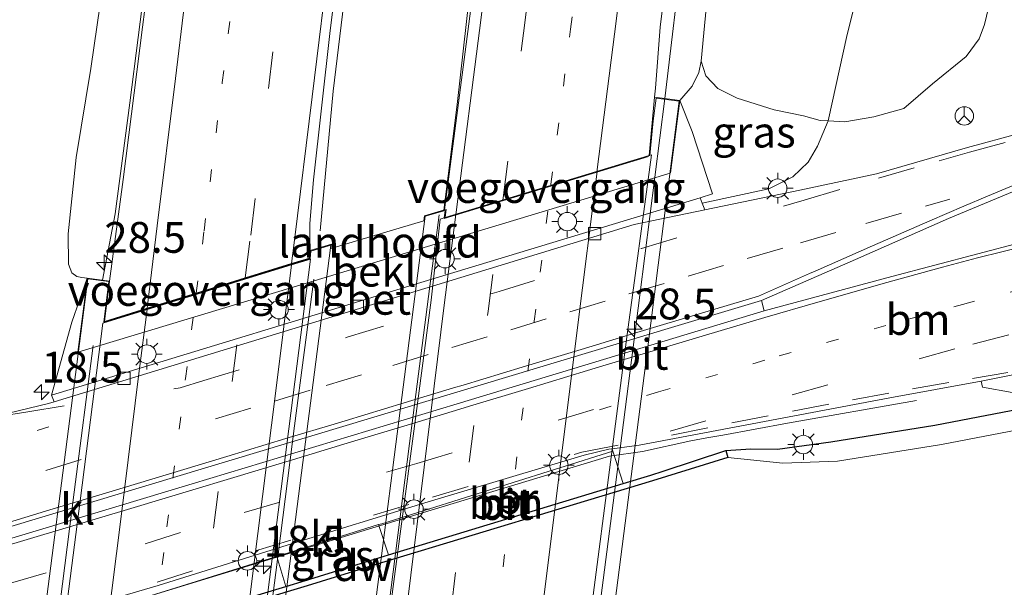
# Model space of a CAD drawing. Units: metres. Extents: x 128163 to 130010, y 512499 to 516989.
# Drawn here: x 129159 to 129239, y 515712 to 515758 of the extents above; entities that cross this region are included whole.
import ezdxf
from ezdxf.enums import TextEntityAlignment as Align

# ---------------------------------------------------------------- set-up
doc = ezdxf.new("R2010")
doc.units = ezdxf.units.M
doc.linetypes.add('VW-1-3_STREEP', pattern=[4, 1, -3])
doc.linetypes.add('VW-3-9_STREEP', pattern=[12, 3, -9])
doc.layers.get('0').update_dxf_attribs({"lineweight": 25})
for name, color, linetype, lineweight in [('B-ME-AM-KILOMETR-S-B1', 7, 'Continuous', 18), ('B-ME-AM-KILOMETR-S-B2', 7, 'Continuous', 18), ('B-ME-BV-GELEIDECONSTRUCTIE-GELEIDERAIL-L-B1', 213, 'BV-GELEIDERAIL', 18), ('B-ME-BV-GELEIDECONSTRUCTIE-GELEIDERAIL-L-B2', 213, 'BV-GELEIDERAIL', 18), ('B-ME-GC-DAMWAND-GV-B6', 10, 'Continuous', 25), ('B-ME-GR-BOOM-GV-B6', 93, 'Continuous', 18), ('B-ME-GW-INSTEEKWATERGANG-L-B1', 10, 'Continuous', 25), ('B-ME-GW-KRUINLIJN-L-B1', 93, 'Continuous', 18), ('B-ME-GW-TEENLIJN-L-B1', 93, 'Continuous', 18), ('B-ME-IE-GRASLAND-GV-B6', 93, 'Continuous', 18), ('B-ME-IE-MEUBILAIR_WEGMEUBILAIR-LICHTMAST-S-B1', 8, 'Continuous', 18), ('B-ME-IE-MEUBILAIR_WEGMEUBILAIR-LICHTMAST-S-B2', 8, 'Continuous', 18), ('B-ME-KW-BRUG-GV-B7', 173, 'Continuous', 18), ('B-ME-KW-LANDHOOFD-GV-B6', 173, 'Continuous', 18), ('B-ME-KW-VOEGOVERGANG-L-B2', 8, 'Continuous', 18), ('B-ME-OB-BEKLEDING-GV-B6', 253, 'Continuous', 18), ('B-ME-OG-WATER-GV-B6', 153, 'Continuous', 18), ('B-ME-VH-VERH_SOORT-BETON-OVERIG-GV-B6', 8, 'IE-TERREINAFSCHEIDING-NATUURLIJK-HOUTWAL', 18), ('B-ME-VH-VERH_SOORT-BITUMEN-GV-B6', 8, 'IE-TERREINAFSCHEIDING-NATUURLIJK-HOUTWAL', 18), ('B-ME-VH-VERH_SOORT-BITUMEN-GV-B7', 8, 'IE-TERREINAFSCHEIDING-NATUURLIJK-HOUTWAL', 18), ('B-ME-VH-VERH_SOORT-GV-B6', 8, 'Continuous', 18), ('B-ME-VH-VERH_SOORT-KLINKERS-GV-B6', 8, 'IE-TERREINAFSCHEIDING-NATUURLIJK-HOUTWAL', 18), ('B-ME-VV-KOLK-S-B1', 8, 'Continuous', 18), ('B-ME-VW-MARKERING-13STREEP-045-L-B1', 255, 'VW-1-3_STREEP', 18), ('B-ME-VW-MARKERING-13STREEP-045-L-B2', 255, 'VW-1-3_STREEP', 18), ('B-ME-VW-MARKERING-39STREEP-015-L-B1', 255, 'VW-3-9_STREEP', 18), ('B-ME-VW-MARKERING-39STREEP-015-L-B2', 255, 'VW-3-9_STREEP', 18), ('B-ME-VW-MARKERING-STREEP-015-L-B1', 7, 'Continuous', 18), ('B-ME-VW-MARKERING-STREEP-015-L-B2', 7, 'Continuous', 18), ('B-ME-VW-MEUBILAIR_WEGMEUBILAIR-RONA-S-B1', 8, 'Continuous', 18)]:
    doc.layers.add(name, color=color, linetype=linetype, lineweight=lineweight)
doc.styles.add('NLCS-ISO', font='NLCS-ISO.TTF')
doc.linetypes.add('BV-GELEIDERAIL', pattern='A,10,-3,[108,NLCS.SHX,S=1,R=0,X=0,Y=0],-3', length=16)
doc.linetypes.add('IE-TERREINAFSCHEIDING-NATUURLIJK-HOUTWAL', pattern='A,7,-1.5,[67,NLCS.SHX,S=0.75,R=45,X=0,Y=0],-1.5,7,-1.5,[70,NLCS.SHX,S=0.75,R=0,X=0,Y=0],-1.5', length=20)

# ---------------------------------------------------------------- blocks, each defined once
blk = doc.blocks.new('wegwijzer')
for q in [(-0.53, -0.53), (0, 0.75), (0.53, -0.53)]:
    blk.add_line((0, 0), q)
blk.add_circle((0, 0), 0.75)
blk = doc.blocks.new('hecto')
for p, q in [((0, 0.625), (-0.625, 0)), ((0, -0.625), (0, 0.625)), ((-0.625, 0), (0.625, 0)), ((0.625, 0), (0, -0.625))]:
    blk.add_line(p, q)
blk = doc.blocks.new('kolk')
blk.add_lwpolyline([(-0.5, -0.5), (0.5, -0.5), (0.5, 0.5), (-0.5, 0.5)], close=True)
blk = doc.blocks.new('lantaarnpaal')
for p, q in [((-0.884, 0.884), (-0.53, 0.53)), ((0, 0.75), (0, 1.25)), ((0.53, 0.53), (0.884, 0.884)), ((-0.75, 0), (-1.25, 0)), ((0.75, 0), (1.25, 0)), ((-0.53, -0.53), (-0.884, -0.884)), ((0, -0.75), (0, -1.25)), ((0.53, -0.53), (0.884, -0.884))]:
    blk.add_line(p, q)
blk.add_circle((0, 0), 0.75)

msp = doc.modelspace()

# ---------------------------------------------------------------- linework, layer by layer
at = {"layer": 'B-ME-BV-GELEIDECONSTRUCTIE-GELEIDERAIL-L-B1'}
for points in [[(129193.507, 515742.183, 4.549), (129194.581, 515750.745, 4.545), (129196.544, 515768.337, 4.536), (129198.696, 515785.251, 4.49), (129201.522, 515807.967, 4.447), (129203.782, 515826.482, 4.418), (129206.55, 515848.973, 4.291), (129209.013, 515868.767, 4.16), (129211.538, 515888.603, 4.045), (129214.02, 515908.506, 3.914), (129216.848, 515931.094, 3.745), (129219.63, 515952.682, 3.681), (129222.147, 515972.564, 3.613), (129225.188, 515994.998, 3.546), (129227.027, 516007.456, 3.512)], [(129211.4124, 515751.2252, 4.042), (129211.9009, 515755.3169, 4.1012), (129212.4213, 515759.6761, 4.1642), (129212.51, 515760.419, 4.175), (129214.156, 515773.602, 4.159), (129216.723, 515793.507, 4.076), (129218.874, 515810.729, 4.029), (129220.964, 515826.623, 3.996), (129223.055, 515843.863, 3.975), (129225.376, 515862.359, 3.896), (129226.0089, 515867.3773, 3.874), (129226.7983, 515873.6367, 3.847), (129227.3153, 515877.7355, 3.829), (129227.715, 515880.905, 3.815), (129229.202, 515892.8, 3.761), (129230.497, 515903.412, 3.697), (129231.313, 515911.373, 3.67), (129233.101, 515931.302, 3.62), (129234.65, 515949.966, 3.538), (129236.172, 515968.522, 3.508), (129237.325, 515981.805, 3.417), (129238.025, 515991.125, 3.38), (129238.332, 515995.092, 3.356)], [(129183.474, 515740.508, 4.462), (129184.519, 515751.83, 4.549), (129187.678, 515777.942, 4.54), (129189.811, 515795.325, 4.524), (129192.355, 515816.314, 4.485), (129194.968, 515837.293, 4.456), (129198.069, 515861.889, 4.329), (129200.703, 515882.781, 4.248), (129203.26, 515902.818, 4.147), (129205.843, 515923.76, 4.041), (129208.616, 515946.178, 3.914), (129212.216, 515973.974, 3.732), (129214.811, 515993.821, 3.58)], [(129165.836, 515736.504, 4.153), (129166.848, 515741.883, 4.219), (129168.051, 515750.886, 4.168), (129169.395, 515761.5, 4.155)], [(129054.9617, 515675.1188, -1.6389), (129063.871, 515677.598, -0.964), (129081.801, 515682.7, -0.926), (129093.344, 515686.126, -0.948), (129100.995, 515688.507, -0.945), (129116.18, 515693.412, -1.006), (129131.42, 515698.379, -1.163), (129142.843, 515702.106, -1.323), (129151.727, 515704.971, -1.478), (129154.233, 515705.841, -1.559), (129158.026, 515707.081, -1.593), (129160.5001, 515708.0851, -1.5005), (129187.736, 515716.404, -1.555), (129206.9348, 515722.2284, -1.5836), (129209.589, 515722.614, -1.664), (129213.509, 515723.474, -1.654), (129214.824, 515723.708, -1.673), (129216.103, 515723.938, -1.717), (129221.351, 515724.91, -1.936), (129231.806, 515726.73, -2.3)]]:
    msp.add_polyline3d(points, dxfattribs=at)
at = {"layer": 'B-ME-BV-GELEIDECONSTRUCTIE-GELEIDERAIL-L-B2'}
for points in [[(129203.8037, 515691.7304, 4.221), (129203.936, 515692.963, 4.219), (129204.147, 515694.327, 4.16), (129205.819, 515707.566, 4.151), (129207.533, 515720.737, 4.142), (129209.378, 515735.285, 4.109), (129211.4127, 515751.2273, 4.042)], [(129186.476, 515690.26, 4.49), (129187.969, 515702.112, 4.489), (129189.197, 515711.367, 4.49), (129190.717, 515723.265, 4.493), (129192.247, 515735.166, 4.463), (129193.119, 515741.801, 4.434)], [(129182.953, 515736.592, 4.48), (129181.399, 515724.684, 4.498), (129179.885, 515712.79, 4.499), (129178.344, 515700.875, 4.503), (129176.815, 515688.983, 4.497)], [(129165.066, 515731.205, 4.153), (129163.54, 515719.3, 4.164), (129162.004, 515707.406, 4.161), (129160.467, 515695.488, 4.153), (129158.938, 515683.584, 4.148)]]:
    msp.add_polyline3d(points, dxfattribs=at)
at = {"layer": 'B-ME-GC-DAMWAND-GV-B6'}
msp.add_polyline3d([(129158.963, 515705.102, -2.533), (129160.175, 515705.485, -2.432), (129162.151, 515706.07, -2.5), (129180.692, 515711.662, -2.223), (129182.287, 515712.143, -2.199), (129188.306, 515714.018, -2.199), (129189.003, 515714.23, -2.204), (129208.039, 515720.009, -2.343), (129210.265, 515720.674, -2.271), (129211.265, 515721.002, -2.482), (129216.349, 515722.683, -2.535), (129216.5217, 515722.1228, -3.194), (129210.408, 515720.238, -3.194), (129188.441, 515713.579, -3.194), (129182.421, 515711.704, -3.194), (129160.31, 515705.046, -3.194), (129157.378, 515704.122, -3.194), (129157.266, 515704.332, -3.194), (129157.24, 515704.56, -2.605), (129158.963, 515705.102, -2.533)], dxfattribs=at)
at = {"layer": 'B-ME-GR-BOOM-GV-B6'}
for points in [[(129224.651, 515749.422, -1.673), (129226.188, 515756.421, -1.759), (129228.246, 515764.579, -1.928)], [(129228.246, 515764.579, -1.928), (129226.188, 515756.421, -1.759), (129224.651, 515749.422, -1.673)], [(129224.651, 515749.422, -1.673), (129224.005, 515749.462, -1.644), (129222.65, 515749.818, -1.314), (129220.269, 515750.305, -0.412), (129217.266, 515751.273, 1.645), (129215.7, 515752.058, 2.428), (129214.732, 515753.086, 2.978), (129214.36, 515754.264, 3.296), (129214.563, 515756.554, 3.266), (129215.042, 515761.374, 3.211)], [(129237.987, 515759.973, -2.135), (129237.314, 515757.251, -2.063), (129236.886, 515756.077, -2.042), (129235.834, 515754.645, -1.924), (129233.102, 515752.43, -1.911), (129230.8, 515750.423, -1.826), (129228.343, 515749.738, -1.788), (129226.004, 515749.339, -1.733), (129224.651, 515749.422, -1.673)]]:
    msp.add_polyline3d(points, dxfattribs=at)
at = {"layer": 'B-ME-GW-INSTEEKWATERGANG-L-B1'}
msp.add_polyline3d([(129216.349, 515722.683, -2.535), (129218.379, 515722.832, -2.499), (129220.556, 515722.792, -2.519), (129224.881, 515723.396, -2.494), (129233.306, 515724.745, -2.439), (129241.596, 515726.345, -2.304), (129250.82, 515728.442, -2.135), (129252.966, 515728.644, -2.166), (129255.193, 515728.368, -2.187), (129262.851, 515727.422, -2.026), (129267.652, 515727.316, -1.927), (129271.217, 515727.356, -1.842), (129276.041, 515728.148, -1.706), (129283.752, 515729.332, -1.693), (129286.604, 515729.579, -1.584), (129288.374, 515729.214, -1.536), (129291.23, 515727.708, -1.544), (129294.795, 515726.176, -1.459), (129297.312, 515723.467, -1.384), (129299.623, 515720.644, -1.118), (129300.099, 515720.054, -1.234)], dxfattribs=at)
at = {"layer": 'B-ME-GW-KRUINLIJN-L-B1'}
for points in [[(129164.591, 515736.664, 3.368), (129164.141, 515736.705, 3.41), (129163.731, 515736.786, 3.427), (129163.327, 515737.088, 3.41), (129163.065, 515737.79, 3.368), (129163.035, 515740.248, 3.249), (129163.688, 515746.455, 3.203), (129164.878, 515753.666, 3.182), (129166.601, 515765.624, 3.292)], [(129212.633, 515751.07, 3.182), (129213.631, 515752.224, 3.355), (129214.155, 515753.335, 3.33), (129214.36, 515754.264, 3.296)]]:
    msp.add_polyline3d(points, dxfattribs=at)
at = {"layer": 'B-ME-GW-TEENLIJN-L-B1'}
for points in [[(129224.651, 515749.422, -1.673), (129226.188, 515756.421, -1.759), (129228.246, 515764.579, -1.928), (129230.365, 515775.349, -2.068), (129232.222, 515790.037, -2.038), (129234.524, 515807.371, -2.237), (129237.143, 515827.441, -2.216), (129240.06, 515849.202, -2.11), (129243.435, 515874.65, -2.165), (129246.952, 515900.99, -1.991), (129248.736, 515913.842, -2.021), (129250.907, 515923.502, -2.055), (129253.353, 515933.449, -2.076), (129255.668, 515941.238, -2.038), (129257.845, 515947.891, -1.974), (129260.68, 515953.413, -1.974), (129263.35, 515957.798, -1.636)], [(129214.447, 515742.758, -2.051), (129219.848, 515743.908, -1.97), (129221.782, 515744.896, -1.877), (129223.034, 515746.073, -1.759), (129223.799, 515747.382, -1.665), (129224.651, 515749.422, -1.673)]]:
    msp.add_polyline3d(points, dxfattribs=at)
at = {"layer": 'B-ME-IE-GRASLAND-GV-B6'}
for points in [[(129193.549, 515742.1977, 3.7483), (129191.921, 515741.729, 3.863), (129191.876, 515741.315, 3.85), (129184.344, 515739.076, 3.897), (129184.383, 515739.412, 3.927), (129182.666, 515738.904, 3.821), (129182.642, 515740.025, 3.91), (129182.629, 515741.092, 3.91), (129182.929, 515744.64, 3.918), (129184.243, 515756.514, 3.893), (129186.76, 515776.944, 3.906), (129189.484, 515798.092, 3.918), (129192.381, 515821.201, 3.939), (129195.045, 515842.163, 3.825), (129198.006, 515865.777, 3.783), (129200.996, 515889.02, 3.652), (129204.282, 515915.48, 3.436), (129207.182, 515939.494, 3.381), (129209.833, 515959.45, 3.296), (129212.693, 515981.687, 3.046), (129215.431, 516001.194, 2.94)], [(129212.633, 515751.07, 3.182), (129210.582, 515751.3344, 3.4278), (129210.649, 515752.074, 3.447), (129211.046, 515757.024, 3.341), (129213.906, 515779.991, 3.343), (129216.748, 515803.627, 3.289), (129219.817, 515827.522, 3.195), (129222.672, 515850.986, 3.211), (129225.747, 515875.079, 3.108), (129228.747, 515897.027, 2.963), (129229.449, 515903.031, 2.894), (129229.638, 515905.461, 2.902), (129229.921, 515908.703, 2.887), (129230.821, 515920.772, 2.861), (129231.954, 515932.899, 2.75), (129233.165, 515944.914, 2.732), (129234.106, 515956.815, 2.693), (129235.248, 515969.162, 2.647), (129236.529, 515980.839, 2.536), (129237.711, 515992.355, 2.449), (129238.738, 516000.553, 2.32)], [(129225.426, 515994.293, 2.748), (129223.906, 515982.274, 2.829), (129222.345, 515970.579, 2.927), (129220.777, 515958.388, 3.012), (129219.367, 515946.864, 3.059), (129217.833, 515934.593, 3.091), (129216.37, 515923.001, 3.135), (129214.83, 515911.032, 3.18), (129213.299, 515898.917, 3.265), (129210.56, 515877.167, 3.355), (129207.529, 515853.141, 3.467), (129204.599, 515829.503, 3.537), (129201.655, 515805.411, 3.617), (129198.656, 515781.859, 3.685), (129195.606, 515757.919, 3.652), (129193.549, 515742.1977, 3.7483)], [(129171.16, 515773.105, 3.571), (129169.07, 515757.009, 3.567), (129167.502, 515744.656, 3.567), (129166.4, 515736.431, 3.402), (129164.591, 515736.664, 3.368), (129164.141, 515736.705, 3.41), (129163.731, 515736.786, 3.427), (129163.327, 515737.088, 3.41), (129163.065, 515737.79, 3.368), (129163.035, 515740.248, 3.249), (129163.688, 515746.455, 3.203), (129164.878, 515753.666, 3.182), (129166.601, 515765.624, 3.292)], [(129166.601, 515765.624, 3.292), (129164.878, 515753.666, 3.182), (129163.688, 515746.455, 3.203), (129163.035, 515740.248, 3.249), (129163.065, 515737.79, 3.368), (129163.327, 515737.088, 3.41), (129163.731, 515736.786, 3.427), (129164.141, 515736.705, 3.41), (129164.591, 515736.664, 3.368), (129163.327, 515733.105, 1.975), (129161.682, 515727.186, -2.271), (129161.9104, 515726.6283, -2.2732)], [(129161.9104, 515726.6283, -2.2732), (129161.442, 515726.485, -2.273), (129158.209, 515725.71, -2.237), (129155.0545, 515725.3625, -2.231), (129154.027, 515725.319, -2.169), (129152.728, 515725.529, -2.144), (129151.579, 515726.662, -2.14), (129150.694, 515727.692, -2.11), (129150.397, 515728.668, -2.085), (129150.22, 515729.783, -2.063), (129150.225, 515731.24, -1.97), (129150.363, 515733.14, -1.898), (129150.656, 515736.565, -1.826), (129151.135, 515740.458, -1.814), (129151.56, 515744.853, -1.792), (129151.7, 515748.41, -1.839), (129151.792, 515751.682, -1.928), (129152.051, 515755.207, -1.987), (129152.795, 515761.84, -2.051)], [(129215.042, 515761.374, 3.211), (129214.563, 515756.554, 3.266), (129214.36, 515754.264, 3.296), (129214.155, 515753.335, 3.33), (129213.631, 515752.224, 3.355), (129212.633, 515751.07, 3.182)], [(129244.316, 515749.54, -1.652), (129235.948, 515747.252, -1.834), (129228.58, 515745.138, -2.013), (129222.366, 515743.796, -2.071), (129214.6441, 515742.1995, -2.1986), (129214.447, 515742.758, -2.051), (129219.848, 515743.908, -1.97), (129221.782, 515744.896, -1.877), (129223.034, 515746.073, -1.759), (129223.799, 515747.382, -1.665), (129224.651, 515749.422, -1.673), (129226.004, 515749.339, -1.733), (129228.343, 515749.738, -1.788), (129230.8, 515750.423, -1.826), (129233.102, 515752.43, -1.911), (129235.834, 515754.645, -1.924), (129236.886, 515756.077, -2.042), (129237.314, 515757.251, -2.063), (129237.987, 515759.973, -2.135)], [(129212.633, 515751.07, 3.182), (129213.631, 515752.224, 3.355), (129214.155, 515753.335, 3.33), (129214.36, 515754.264, 3.296), (129214.732, 515753.086, 2.978), (129215.7, 515752.058, 2.428), (129217.266, 515751.273, 1.645), (129220.269, 515750.305, -0.412), (129222.65, 515749.818, -1.314), (129224.005, 515749.462, -1.644), (129224.651, 515749.422, -1.673), (129223.799, 515747.382, -1.665), (129223.034, 515746.073, -1.759), (129221.782, 515744.896, -1.877), (129219.848, 515743.908, -1.97), (129214.447, 515742.758, -2.051), (129214.275, 515743.192, -2.112), (129215.281, 515743.497, -2.106), (129213.615, 515748.57, 1.776), (129212.633, 515751.07, 3.182)], [(129284.6382, 515753.0797, -0.9186), (129285.0271, 515747.2736, -1.1033), (129274.449, 515746.124, -1.2532), (129262.986, 515744.381, -1.4491), (129251.765, 515742.259, -1.6644), (129240.27, 515739.562, -1.8394), (129229.803, 515736.794, -1.962), (129219.4583, 515734.0097, -2.0536), (129219.246, 515734.857, -2.041), (129226.858, 515738.183, -1.958), (129234.4, 515741.497, -1.824), (129241.874, 515744.603, -1.701), (129241.823, 515744.742, -1.709), (129245.565, 515745.841, -1.627), (129253.541, 515747.828, -1.457), (129261.558, 515749.586, -1.257), (129269.86, 515751.101, -1.102), (129278.417, 515752.395, -0.968), (129284.6382, 515753.0797, -0.9186)], [(129241.596, 515726.345, -2.304), (129233.306, 515724.745, -2.439), (129224.881, 515723.396, -2.494), (129220.556, 515722.792, -2.519), (129218.379, 515722.832, -2.499), (129216.349, 515722.683, -2.535), (129211.265, 515721.002, -2.482), (129210.265, 515720.674, -2.271), (129208.039, 515720.009, -2.343), (129207.198, 515722.62, -2.228), (129207.1316, 515722.8302, -2.2733), (129209.3445, 515723.1287, -2.2706), (129229.651, 515726.945, -2.2264), (129237.0437, 515728.3012, -2.1399), (129237.176, 515727.828, -2.188), (129239.576, 515727.398, -2.181)], [(129242.1312, 515724.7709, -3.185), (129233.8412, 515723.1709, -3.185), (129225.4162, 515721.8219, -3.185), (129220.9822, 515721.65, -3.185), (129216.5217, 515722.1228, -3.194), (129216.349, 515722.683, -2.535), (129218.379, 515722.832, -2.499), (129220.556, 515722.792, -2.519), (129224.881, 515723.396, -2.494), (129233.306, 515724.745, -2.439), (129241.596, 515726.345, -2.304)], [(129180.692, 515711.662, -2.223), (129179.95, 515714.098, -2.261), (129188.212, 515716.673, -2.229), (129189.003, 515714.23, -2.204), (129188.306, 515714.018, -2.199), (129182.287, 515712.143, -2.199), (129180.692, 515711.662, -2.223)]]:
    msp.add_polyline3d(points, dxfattribs=at)
at = {"layer": 'B-ME-KW-BRUG-GV-B7'}
for points in [[(129212.5843, 515751.027, 3.613), (129210.8743, 515737.72, 3.609), (129209.9693, 515730.669, 3.618), (129206.9973, 515707.543, 3.74), (129204.9473, 515691.584, 3.63), (129203.1217, 515691.8192, 3.4514), (129203.5983, 515694.974, 3.448), (129186.9773, 515690.037, 3.746), (129186.9331, 515690.0219, 3.783), (129186.8413, 515689.345, 3.787), (129185.2103, 515688.824, 3.973), (129187.5063, 515706.768, 3.994), (129189.6093, 515723.209, 4.024), (129191.9733, 515741.69, 4.011), (129193.6093, 515742.159, 3.821), (129193.5182, 515741.5445, 3.787), (129193.609, 515741.572, 3.738), (129210.1542, 515746.6154, 3.3944), (129210.189, 515746.626, 3.426), (129210.4673, 515749.417, 3.434), (129210.7053, 515751.269, 3.381), (129212.5843, 515751.027, 3.613)], [(129181.854, 515720.024, 4.024), (129179.97, 515705.295, 3.973), (129177.58, 515686.607, 4.003), (129175.99, 515686.097, 3.901), (129176.068, 515686.8, 3.863), (129159.305, 515681.706, 3.486), (129158.692, 515676.948, 3.469), (129156.982, 515677.169, 3.647), (129159.802, 515699.074, 3.749), (129162.502, 515720.046, 3.643), (129164.634, 515736.608, 3.694), (129166.344, 515736.388, 3.495), (129165.92, 515733.091, 3.516), (129182.647, 515738.249, 3.829), (129182.712, 515738.866, 3.829), (129184.324, 515739.342, 4.007), (129183.22, 515730.71, 4.011), (129181.854, 515720.024, 4.024)]]:
    msp.add_polyline3d(points, dxfattribs=at)
at = {"layer": 'B-ME-KW-LANDHOOFD-GV-B6'}
msp.add_polyline3d([(129212.633, 515751.07, 3.182), (129211.884, 515745.198, 0.049), (129211.587, 515745.108, -0.014), (129190.737, 515738.801, -0.158), (129184.15, 515736.794, -0.065), (129163.818, 515730.664, 0.282), (129164.379, 515735.016, 3.186), (129164.591, 515736.664, 3.368), (129166.4, 515736.431, 3.402), (129165.98, 515733.162, 3.495), (129169.451, 515734.232, 3.557), (129173.428, 515735.458, 3.628), (129177.383, 515736.678, 3.707), (129181.151, 515737.84, 3.769), (129182.601, 515738.287, 3.825), (129182.666, 515738.904, 3.821), (129184.383, 515739.412, 3.927), (129184.344, 515739.076, 3.897), (129191.876, 515741.315, 3.85), (129191.921, 515741.729, 3.863), (129193.549, 515742.1977, 3.7483), (129193.6924, 515742.239, 3.7382), (129193.609, 515741.572, 3.738), (129210.1542, 515746.6154, 3.3944), (129210.582, 515751.3344, 3.4278), (129212.633, 515751.07, 3.182)], dxfattribs=at)
at = {"layer": 'B-ME-KW-VOEGOVERGANG-L-B2'}
for p, q in [((129210.09, 515746.538, 3.457), (129193.511, 515741.492, 3.787)), ((129182.647, 515738.249, 3.829), (129165.92, 515733.091, 3.516))]:
    msp.add_line(p, q, dxfattribs=at)
at = {"layer": 'B-ME-OB-BEKLEDING-GV-B6'}
msp.add_polyline3d([(129212.633, 515751.07, 3.182), (129213.615, 515748.57, 1.776), (129215.281, 515743.497, -2.106), (129214.275, 515743.192, -2.112), (129190.998, 515736.122, -2.262), (129183.695, 515733.887, -2.296), (129161.682, 515727.186, -2.271), (129163.327, 515733.105, 1.975), (129164.591, 515736.664, 3.368), (129164.379, 515735.016, 3.186), (129163.818, 515730.664, 0.282), (129184.15, 515736.794, -0.065), (129190.737, 515738.801, -0.158), (129211.587, 515745.108, -0.014), (129211.884, 515745.198, 0.049), (129212.633, 515751.07, 3.182)], dxfattribs=at)
at = {"layer": 'B-ME-OG-WATER-GV-B6'}
msp.add_polyline3d([(129114.116, 515687.877, -3.194), (129122.347, 515690.834, -3.194), (129129.063, 515693.432, -3.194), (129135.056, 515695.794, -3.194), (129137.473, 515696.7, -3.194), (129138.434, 515697.273, -3.194), (129138.891, 515697.94, -3.194), (129139.789, 515698.274, -3.194), (129141.043, 515698.328, -3.194), (129143.23, 515699.028, -3.194), (129149.119, 515701.295, -3.194), (129153.788, 515703.11, -3.194), (129157.266, 515704.332, -3.194), (129157.378, 515704.122, -3.194), (129160.31, 515705.046, -3.194), (129182.421, 515711.704, -3.194), (129188.441, 515713.579, -3.194), (129210.408, 515720.238, -3.194), (129216.5217, 515722.1228, -3.194), (129220.9822, 515721.65, -3.185), (129225.4162, 515721.8219, -3.185), (129233.8412, 515723.1709, -3.185), (129242.1312, 515724.7709, -3.185)], dxfattribs=at)
at = {"layer": 'B-ME-VH-VERH_SOORT-BETON-OVERIG-GV-B6'}
for points in [[(129214.447, 515742.758, -2.051), (129214.6441, 515742.1995, -2.1986), (129208.9325, 515741.0186, -2.293), (129161.9104, 515726.6283, -2.2732), (129161.682, 515727.186, -2.271), (129183.695, 515733.887, -2.296), (129190.998, 515736.122, -2.262), (129214.275, 515743.192, -2.112), (129214.447, 515742.758, -2.051)], [(129189.003, 515714.23, -2.204), (129188.212, 515716.673, -2.229), (129188.46, 515716.75, -2.228), (129198.612, 515719.915, -2.228), (129207.198, 515722.62, -2.228), (129208.039, 515720.009, -2.343), (129189.003, 515714.23, -2.204)], [(129162.151, 515706.07, -2.5), (129161.368, 515708.312, -2.273), (129178.437, 515713.626, -2.267), (129179.95, 515714.098, -2.261), (129180.692, 515711.662, -2.223), (129162.151, 515706.07, -2.5)]]:
    msp.add_polyline3d(points, dxfattribs=at)
at = {"layer": 'B-ME-VH-VERH_SOORT-BITUMEN-GV-B6'}
for points in [[(129238.738, 516000.553, 2.32), (129237.711, 515992.355, 2.449), (129236.529, 515980.839, 2.536), (129235.248, 515969.162, 2.647), (129234.106, 515956.815, 2.693), (129233.165, 515944.914, 2.732), (129231.954, 515932.899, 2.75), (129230.821, 515920.772, 2.861), (129229.921, 515908.703, 2.887), (129229.638, 515905.461, 2.902), (129229.449, 515903.031, 2.894), (129228.747, 515897.027, 2.963), (129225.747, 515875.079, 3.108), (129222.672, 515850.986, 3.211), (129219.817, 515827.522, 3.195), (129216.748, 515803.627, 3.289), (129213.906, 515779.991, 3.343), (129211.046, 515757.024, 3.341), (129210.649, 515752.074, 3.447), (129210.582, 515751.3344, 3.4278)], [(129210.582, 515751.3344, 3.4278), (129210.1542, 515746.6154, 3.3944), (129193.609, 515741.572, 3.738), (129193.6924, 515742.239, 3.7382), (129193.549, 515742.1977, 3.7483), (129195.606, 515757.919, 3.652), (129198.656, 515781.859, 3.685), (129201.655, 515805.411, 3.617), (129204.599, 515829.503, 3.537), (129207.529, 515853.141, 3.467), (129210.56, 515877.167, 3.355), (129213.299, 515898.917, 3.265), (129214.83, 515911.032, 3.18), (129216.37, 515923.001, 3.135), (129217.833, 515934.593, 3.091), (129219.367, 515946.864, 3.059), (129220.777, 515958.388, 3.012), (129222.345, 515970.579, 2.927), (129223.906, 515982.274, 2.829), (129225.426, 515994.293, 2.748)], [(129186.76, 515776.944, 3.906), (129184.243, 515756.514, 3.893), (129182.929, 515744.64, 3.918), (129182.629, 515741.092, 3.91), (129182.642, 515740.025, 3.91), (129182.666, 515738.904, 3.821), (129182.601, 515738.287, 3.825), (129181.151, 515737.84, 3.769), (129177.383, 515736.678, 3.707), (129173.428, 515735.458, 3.628), (129169.451, 515734.232, 3.557), (129165.98, 515733.162, 3.495), (129166.4, 515736.431, 3.402), (129167.502, 515744.656, 3.567), (129169.07, 515757.009, 3.567), (129171.16, 515773.105, 3.571)], [(129114.629, 515718.549, -1.797), (129119.173, 515717.903, -1.836), (129122.041, 515718.256, -1.851), (129122.65, 515718.379, -1.859), (129124.767, 515718.663, -1.883), (129132.254, 515720.262, -1.964), (129138.522, 515721.83, -2.071), (129143.655, 515723.213, -2.136), (129144.184, 515723.306, -2.156), (129147.354, 515724.153, -2.175), (129151.9, 515725.015, -2.225), (129155.0545, 515725.3625, -2.231), (129158.209, 515725.71, -2.237), (129161.442, 515726.485, -2.273), (129161.9104, 515726.6283, -2.2732), (129208.9325, 515741.0186, -2.293), (129214.6441, 515742.1995, -2.1986), (129222.366, 515743.796, -2.071), (129228.58, 515745.138, -2.013), (129235.948, 515747.252, -1.834), (129244.316, 515749.54, -1.652)], [(129241.874, 515744.603, -1.701), (129234.4, 515741.497, -1.824), (129226.858, 515738.183, -1.958), (129219.246, 515734.857, -2.041), (129212.223, 515732.741, -2.084), (129156.123, 515715.835, -2.016), (129147.503, 515713.241, -1.889), (129141.695, 515711.752, -1.794), (129133.313, 515709.767, -1.686), (129123.826, 515707.601, -1.585), (129115.539, 515705.813, -1.471), (129108.525, 515704.277, -1.424)], [(129219.4583, 515734.0097, -2.0536), (129229.803, 515736.794, -1.962), (129240.27, 515739.562, -1.8394)], [(129114.5853, 515702.5453, -1.4675), (129115.556, 515702.6688, -1.4735), (129116.5206, 515702.8331, -1.4795), (129117.4774, 515703.038, -1.4855), (129118.4248, 515703.2831, -1.4915), (129119.3609, 515703.5679, -1.4975), (129132.0834, 515707.517, -1.6396), (129144.8196, 515711.4261, -1.8348), (129147.6542, 515712.312, -1.8836), (129150.5551, 515713.1926, -1.9336), (129173.097, 515719.9876, -2.139), (129194.5681, 515726.4636, -2.1517), (129219.4583, 515734.0097, -2.0536)], [(129244.255, 515729.755, -2.0823), (129237.0437, 515728.3012, -2.1399), (129229.651, 515726.945, -2.2264), (129209.3445, 515723.1287, -2.2706), (129207.1316, 515722.8302, -2.2733), (129206.8799, 515722.7962, -2.2737), (129204.862, 515722.3203, -2.2786), (129192.2145, 515718.5118, -2.3129), (129180.7972, 515715.0078, -2.3113), (129170.3392, 515711.7288, -2.2671), (129161.1191, 515709.0251, -2.1934), (129159.366, 515708.511, -2.1794), (129138.863, 515702.028, -1.8857), (129122.81, 515696.967, -1.6936), (129106.996, 515691.935, -1.5856)]]:
    msp.add_polyline3d(points, dxfattribs=at)
at = {"layer": 'B-ME-VH-VERH_SOORT-BITUMEN-GV-B7'}
for points in [[(129186.6255, 515689.9347, 3.7831), (129187.871, 515699.69, 3.818), (129189.399, 515711.658, 3.836), (129190.958, 515723.453, 3.822), (129192.458, 515734.879, 3.805), (129193.2023, 515741.4488, 3.8019), (129193.609, 515741.572, 3.738), (129210.1542, 515746.6154, 3.3944), (129210.3302, 515746.669, 3.4331), (129208.316, 515731.689, 3.503), (129206.93, 515721.116, 3.515), (129205.606, 515710.939, 3.529), (129204.633, 515703.239, 3.523), (129203.591, 515694.974, 3.448), (129186.97, 515690.037, 3.746), (129186.6255, 515689.9347, 3.7831)], [(129163.027, 515682.889, 3.56), (129159.26, 515681.744, 3.469), (129161.951, 515702.653, 3.508), (129164.004, 515718.601, 3.482), (129165.86, 515733.02, 3.52), (129169.437, 515734.123, 3.557), (129173.414, 515735.35, 3.628), (129177.37, 515736.57, 3.707), (129181.138, 515737.732, 3.769), (129182.693, 515738.211, 3.855), (129180.309, 515719.57, 3.855), (129178.293, 515703.813, 3.918), (129176.126, 515686.87, 3.855), (129174.713, 515686.44, 3.772), (129170.964, 515685.301, 3.709), (129167.011, 515684.1, 3.631), (129163.027, 515682.889, 3.56)]]:
    msp.add_polyline3d(points, dxfattribs=at)
at = {"layer": 'B-ME-VH-VERH_SOORT-GV-B6'}
msp.add_polyline3d([(129237.0437, 515728.3012, -2.1399), (129244.255, 515729.755, -2.0823), (129256.196, 515732.301, -1.8879), (129267.139, 515734.367, -1.6681), (129267.6713, 515734.4443, -1.7228), (129267.954, 515733.392, -1.708), (129266.891, 515732.406, -1.744), (129265.144, 515731.606, -1.777), (129251.378, 515728.895, -2.084), (129247.502, 515728.149, -2.132), (129241.794, 515727.427, -2.16), (129239.576, 515727.398, -2.181), (129237.176, 515727.828, -2.188), (129237.0437, 515728.3012, -2.1399)], dxfattribs=at)
at = {"layer": 'B-ME-VH-VERH_SOORT-KLINKERS-GV-B6'}
for points in [[(129108.525, 515704.277, -1.424), (129115.539, 515705.813, -1.471), (129123.826, 515707.601, -1.585), (129133.313, 515709.767, -1.686), (129141.695, 515711.752, -1.794), (129147.503, 515713.241, -1.889), (129156.123, 515715.835, -2.016), (129212.223, 515732.741, -2.084), (129219.246, 515734.857, -2.041)], [(129219.246, 515734.857, -2.041), (129219.4583, 515734.0097, -2.0536), (129194.5681, 515726.4636, -2.1517), (129173.097, 515719.9876, -2.139), (129150.5551, 515713.1926, -1.9336), (129147.6542, 515712.312, -1.8836), (129144.8196, 515711.4261, -1.8348), (129132.0834, 515707.517, -1.6396), (129119.3609, 515703.5679, -1.4975), (129118.4248, 515703.2831, -1.4915), (129117.4774, 515703.038, -1.4855), (129116.5206, 515702.8331, -1.4795), (129115.556, 515702.6688, -1.4735), (129114.5853, 515702.5453, -1.4675)], [(129161.368, 515708.312, -2.273), (129161.1191, 515709.0251, -2.1934), (129170.3392, 515711.7288, -2.2671), (129180.7972, 515715.0078, -2.3113), (129192.2145, 515718.5118, -2.3129), (129204.862, 515722.3203, -2.2786), (129206.8799, 515722.7962, -2.2737), (129207.1316, 515722.8302, -2.2733), (129207.198, 515722.62, -2.228), (129198.612, 515719.915, -2.228), (129188.46, 515716.75, -2.228), (129188.212, 515716.673, -2.229), (129179.95, 515714.098, -2.261), (129178.437, 515713.626, -2.267), (129161.368, 515708.312, -2.273)]]:
    msp.add_polyline3d(points, dxfattribs=at)
at = {"layer": 'B-ME-VW-MARKERING-13STREEP-045-L-B1'}
for points in [[(129202.1687, 515744.1812, 3.5403), (129202.183, 515744.2986, 3.54), (129203.771, 515756.8684, 3.603), (129206.78, 515780.9714, 3.559), (129209.75, 515804.4525, 3.571), (129212.744, 515828.6064, 3.454), (129215.752, 515852.0962, 3.382), (129218.806, 515876.2425, 3.249), (129221.5071, 515898.0387, 3.168), (129222.986, 515910.0174, 3.103), (129224.504, 515921.8053, 3.037), (129225.96, 515933.5162, 3.005), (129227.5269, 515945.5516, 2.959), (129229.1119, 515957.2968, 2.893), (129230.7559, 515970.2224, 2.789), (129232.3258, 515981.387, 2.754), (129233.8717, 515992.9738, 2.635)], [(129173.428, 515735.458, 3.628), (129174.063, 515740.509, 3.659), (129175.526, 515752.524, 3.62), (129177.032, 515764.553, 3.634), (129178.501, 515776.572, 3.648), (129179.98, 515788.61, 3.66), (129181.445, 515800.618, 3.667), (129182.949, 515812.641, 3.656), (129183.953, 515820.701, 3.648)], [(129206.1092, 515725.9902, -2.1976), (129210.8918, 515727.4318, -2.1765), (129220.685, 515730.3505, -2.1354), (129230.975, 515733.2934, -2.0514), (129235.5345, 515734.5374, -1.9984), (129241.228, 515736.0125, -1.9301), (129252.6406, 515738.6965, -1.7518), (129257.993, 515739.7915, -1.6481)], [(129161.481, 515724.594, -2.185), (129150.139, 515721.264, -2.072), (129137.739, 515717.889, -1.877)]]:
    msp.add_polyline3d(points, dxfattribs=at)
at = {"layer": 'B-ME-VW-MARKERING-13STREEP-045-L-B2'}
for points in [[(129195.7428, 515692.6428, 3.6379), (129197.789, 515709.2785, 3.629), (129200.821, 515733.1695, 3.573), (129202.1687, 515744.1812, 3.5403)], [(129167.011, 515684.1, 3.631), (129168.177, 515693.46, 3.645), (129169.7, 515705.467, 3.636), (129171.039, 515716.486, 3.628), (129172.553, 515728.516, 3.635), (129173.414, 515735.35, 3.628)]]:
    msp.add_polyline3d(points, dxfattribs=at)
at = {"layer": 'B-ME-VW-MARKERING-39STREEP-015-L-B1'}
for points in [[(129198.282, 515742.9965, 3.6345), (129198.305, 515743.168, 3.634), (129200.051, 515757.363, 3.684), (129203.074, 515781.4, 3.669), (129206.099, 515804.93, 3.608), (129209.077, 515829.046, 3.535), (129212.063, 515852.537, 3.465), (129215.088, 515876.722, 3.357), (129217.823, 515898.351, 3.255), (129219.349, 515910.401, 3.18), (129220.773, 515922.371, 3.122), (129222.342, 515934.007, 3.068), (129223.85, 515946.068, 3.05), (129225.477, 515957.707, 2.984), (129227.029, 515969.746, 2.906), (129228.64, 515981.714, 2.833), (129230.328, 515993.766, 2.718), (129231.896, 516005.03, 2.612), (129232.1883, 516007.1166, 2.6082)], [(129177.383, 515736.678, 3.707), (129177.839, 515740.152, 3.725), (129179.276, 515752.035, 3.7), (129180.752, 515763.92, 3.711), (129182.202, 515775.81, 3.738), (129183.664, 515787.698, 3.746), (129185.105, 515799.574, 3.744), (129186.596, 515811.447, 3.741), (129188.054, 515823.332, 3.731), (129189.538, 515835.203, 3.704), (129191.011, 515847.077, 3.675), (129192.529, 515858.947, 3.633), (129193.996, 515870.836, 3.583), (129195.506, 515882.698, 3.537), (129196.983, 515894.574, 3.488), (129198.453, 515906.446, 3.426), (129199.924, 515918.316, 3.355), (129201.422, 515930.181, 3.287), (129202.92, 515942.052, 3.227), (129204.437, 515953.925, 3.156), (129205.967, 515965.807, 3.094), (129207.578, 515977.91, 3.026), (129209.145, 515989.765, 2.965), (129210.768, 516001.617, 2.905)], [(129125.128, 515718.173, -1.831), (129136.613, 515720.876, -1.973), (129142.361, 515722.364, -2.07), (129145.238, 515723.162, -2.11), (129148.009, 515723.904, -2.152), (129150.992, 515724.515, -2.148), (129153.927, 515724.961, -2.175), (129156.889, 515725.381, -2.192), (129159.764, 515725.832, -2.221), (129172.1183, 515727.77, -2.2251), (129174.0334, 515728.3562, -2.2263), (129185.7461, 515731.8974, -2.2325), (129197.9738, 515735.5943, -2.239), (129209.5165, 515739.0808, -2.2451), (129222.7125, 515743.0027, -2.0592), (129228.7399, 515744.7737, -2.0042), (129233.6557, 515746.1933, -1.8856), (129236.0988, 515746.889, -1.8286), (129244.43, 515749.1515, -1.6497)], [(129174.9871, 515725.2493, -2.1372), (129179.779, 515726.6981, -2.1385), (129183.9499, 515727.9591, -2.1396), (129189.3508, 515729.592, -2.141), (129194.1371, 515731.039, -2.1423), (129198.923, 515732.486, -2.1435), (129203.71, 515733.9332, -2.1448), (129208.4965, 515735.3797, -2.1461), (129213.3002, 515736.8242, -2.1267), (129218.0901, 515738.248, -2.0933), (129222.4025, 515739.5225, -2.0618), (129227.707, 515741.0877, -2.0397), (129232.5433, 515742.4974, -2.0181), (129234.5142, 515743.0637, -2.0121)], [(129211.851, 515724.2455, -2.2505), (129221.7435, 515727.193, -2.206), (129232.033, 515730.1332, -2.1322), (129236.3861, 515731.3207, -2.0828), (129242.0951, 515732.7994, -2.0122), (129253.4352, 515735.4632, -1.8311), (129258.5696, 515736.5157, -1.733), (129264.2764, 515737.5545, -1.6212), (129275.5218, 515739.2065, -1.4258), (129277.779, 515739.4759, -1.3905)], [(129109.443, 515693.116, -1.557), (129120.706, 515696.725, -1.634), (129131.837, 515700.221, -1.746), (129135.2394, 515701.2443, -1.8346), (129141.5915, 515703.2341, -1.9189), (129149.6054, 515705.7233, -2.0345), (129159.281, 515708.801, -2.1715), (129170.2541, 515712.0188, -2.2598), (129178.227, 515714.5543, -2.2938), (129187.7991, 515717.4483, -2.3056), (129192.5852, 515718.8953, -2.3061), (129204.6929, 515722.555, -2.2727), (129211.9498, 515723.9395, -2.2579), (129216.8561, 515724.9189, -2.246), (129221.7486, 515725.8777, -2.2345), (129226.6273, 515726.8065, -2.2237), (129231.492, 515727.6962, -2.1995), (129236.3423, 515728.5377, -2.1589), (129239.2102, 515729.01, -2.1313)], [(129081.284, 515687.78, -1.458), (129092.608, 515691.175, -1.453), (129103.858, 515694.759, -1.463), (129115.12, 515698.37, -1.53), (129126.386, 515701.946, -1.628), (129130.2789, 515703.1405, -1.6786), (129134.2865, 515704.3483, -1.7841), (129140.6246, 515706.3337, -1.8405), (129148.6415, 515708.824, -1.9624), (129158.3743, 515711.9188, -2.087), (129169.2767, 515715.1158, -2.181), (129177.3007, 515717.6657, -2.2193), (129191.2943, 515721.629, -2.2361), (129208.0082, 515726.737, -2.185)], [(129122.9851, 515711.0765, -1.6336), (129134.762, 515713.695, -1.78), (129143.415, 515715.873, -1.926), (129150.974, 515718.008, -2.03), (129161.224, 515721.073, -2.133), (129172.4113, 515724.4677, -2.1389)]]:
    msp.add_polyline3d(points, dxfattribs=at)
at = {"layer": 'B-ME-VW-MARKERING-39STREEP-015-L-B2'}
for points in [[(129191.8127, 515691.4755, 3.6824), (129194.085, 515709.819, 3.715), (129197.077, 515733.99, 3.661), (129198.282, 515742.9965, 3.6345)], [(129170.964, 515685.301, 3.709), (129171.499, 515689.677, 3.7), (129171.864, 515692.642, 3.712), (129173.352, 515704.511, 3.711), (129174.825, 515716.394, 3.722), (129176.344, 515728.281, 3.716), (129177.37, 515736.57, 3.707)]]:
    msp.add_polyline3d(points, dxfattribs=at)
at = {"layer": 'B-ME-VW-MARKERING-STREEP-015-L-B1'}
for points in [[(129194.4723, 515741.8352, 3.7189), (129194.496, 515742.021, 3.718), (129196.509, 515757.804, 3.73), (129199.503, 515781.886, 3.755), (129202.479, 515805.382, 3.681), (129205.491, 515829.541, 3.614), (129208.465, 515853.144, 3.54), (129211.471, 515877.155, 3.416), (129214.23, 515898.806, 3.346), (129215.754, 515911.029, 3.247), (129217.229, 515922.992, 3.18), (129218.702, 515934.515, 3.164), (129220.268, 515946.734, 3.129), (129221.846, 515958.366, 3.071), (129223.424, 515970.42, 2.993), (129225.074, 515982.162, 2.908), (129226.674, 515994.253, 2.815), (129228.293, 516005.75, 2.715), (129228.5754, 516007.6125, 2.7017)], [(129205.9178, 515745.324, 3.4708), (129205.937, 515745.478, 3.47), (129207.319, 515756.442, 3.522), (129210.322, 515780.357, 3.446), (129213.316, 515804.072, 3.505), (129216.323, 515828.077, 3.383), (129219.239, 515851.612, 3.374), (129222.275, 515875.698, 3.224), (129225.1, 515897.62, 3.116), (129225.815, 515903.747, 3.076), (129226.108, 515906.347, 3.024), (129226.392, 515909.102, 3.034), (129227.449, 515921.24, 3.006), (129228.541, 515933.228, 2.95), (129229.603, 515945.219, 2.915), (129230.745, 515957.099, 2.858), (129231.904, 515969.524, 2.785), (129233.109, 515981.284, 2.735), (129234.307, 515992.892, 2.617), (129235.618, 516004.669, 2.498), (129235.886, 516006.6091, 2.4925)], [(129181.151, 515737.84, 3.769), (129181.39, 515739.755, 3.773), (129182.814, 515751.378, 3.776), (129184.308, 515763.523, 3.79), (129185.746, 515775.33, 3.819), (129187.231, 515787.321, 3.82), (129188.68, 515799.135, 3.82), (129190.165, 515811.045, 3.81), (129191.619, 515822.93, 3.794), (129193.123, 515834.844, 3.767), (129194.579, 515846.622, 3.727), (129196.116, 515858.601, 3.674), (129197.576, 515870.429, 3.629), (129199.075, 515882.286, 3.573), (129200.531, 515894.125, 3.529), (129202.026, 515906.025, 3.479), (129203.479, 515917.899, 3.408), (129204.993, 515929.824, 3.338), (129206.473, 515941.552, 3.278), (129208.008, 515953.498, 3.21), (129209.532, 515965.268, 3.14), (129211.159, 515977.474, 3.077), (129212.727, 515989.301, 2.984), (129214.302, 516000.963, 2.894)], [(129173.206, 515764.992, 3.533), (129171.751, 515752.864, 3.53), (129170.269, 515740.91, 3.551), (129169.451, 515734.232, 3.557)], [(129157.485, 515716.632, -2.05), (129161.5562, 515717.8629, -2.05), (129165.2589, 515718.9823, -2.05), (129166.3422, 515719.3098, -2.05), (129175.9143, 515722.2038, -2.05), (129180.7004, 515723.6508, -2.05), (129184.8713, 515724.9118, -2.05), (129185.4864, 515725.0978, -2.05), (129190.2724, 515726.5448, -2.05), (129194.2752, 515727.7549, -2.05), (129195.0585, 515727.9917, -2.05), (129199.8445, 515729.4387, -2.05), (129204.6306, 515730.8857, -2.05), (129205.8612, 515731.2578, -2.05), (129209.417, 515732.3322, -2.05), (129214.2062, 515733.7723, -2.05), (129218.9964, 515735.1962, -2.05), (129223.143, 515737.0305, -2.05), (129223.6096, 515737.237, -2.05), (129228.2382, 515739.2803, -2.05), (129232.8863, 515741.3122, -2.05), (129235.6539, 515742.5063, -2.05), (129237.5618, 515743.3205, -2.05), (129241.8338, 515745.1089, -2.05)], [(129243.5653, 515740.0236, -1.798), (129238.7331, 515738.8122, -1.8668), (129236.7685, 515738.3026, -1.8895), (129233.9127, 515737.5443, -1.9231), (129229.1035, 515736.2252, -1.9784), (129224.3034, 515734.8637, -2.0228), (129223.8192, 515734.7243, -2.0273), (129219.5103, 515733.4688, -2.0654), (129214.7219, 515732.0492, -2.0842), (129209.9356, 515730.6137, -2.1027), (129206.3799, 515729.5421, -2.1167), (129205.149, 515729.1709, -2.1215), (129200.363, 515727.7239, -2.1403), (129195.5769, 515726.2769, -2.1591), (129194.7936, 515726.0401, -2.1616), (129190.7909, 515724.8299, -2.1606), (129186.0048, 515723.383, -2.1578), (129185.3897, 515723.197, -2.1575), (129181.2188, 515721.936, -2.1553), (129168.129, 515717.9785, -2.1043), (129157.3297, 515714.7574, -2.023)]]:
    msp.add_polyline3d(points, dxfattribs=at)
at = {"layer": 'B-ME-VW-MARKERING-STREEP-015-L-B2'}
for points in [[(129199.5532, 515693.7746, 3.5582), (129201.35, 515708.811, 3.579), (129204.342, 515732.663, 3.533), (129205.9178, 515745.324, 3.4708)], [(129188.0674, 515690.363, 3.7818), (129190.555, 515710.393, 3.767), (129193.534, 515734.477, 3.753), (129194.4723, 515741.8352, 3.7189)], [(129174.713, 515686.44, 3.772), (129175.445, 515692.227, 3.766), (129176.929, 515704.079, 3.761), (129178.407, 515715.963, 3.775), (129179.907, 515727.733, 3.764), (129181.138, 515737.732, 3.769)], [(129163.027, 515682.889, 3.56), (129164.355, 515693.33, 3.56), (129165.834, 515705.315, 3.555), (129167.338, 515717.335, 3.56), (129168.775, 515728.929, 3.56), (129169.437, 515734.123, 3.557)]]:
    msp.add_polyline3d(points, dxfattribs=at)

# ---------------------------------------------------------------- block references
at = {"layer": 'B-ME-AM-KILOMETR-S-B1', "rotation": 90}
msp.add_blockref('hecto', (129165.972, 515737.939, 3.486), dxfattribs=at)
at = {"layer": 'B-ME-AM-KILOMETR-S-B1'}
for p in [(129160.876, 515727.408, -2.14), (129178.8847, 515713.2959, -1.647)]:
    msp.add_blockref('hecto', p, dxfattribs=at)
at = {"layer": 'B-ME-AM-KILOMETR-S-B2', "rotation": 90}
msp.add_blockref('hecto', (129208.96, 515732.54, 3.673), dxfattribs=at)
at = {"layer": 'B-ME-IE-MEUBILAIR_WEGMEUBILAIR-LICHTMAST-S-B1'}
for p in [(129220.5603, 515743.9572, -1.977), (129222.6416, 515723.1662, -2.695)]:
    msp.add_blockref('lantaarnpaal', p, dxfattribs=at)
at = {"layer": 'B-ME-IE-MEUBILAIR_WEGMEUBILAIR-LICHTMAST-S-B2'}
for p in [(129203.5047, 515741.252, 0.956), (129193.5949, 515738.2419, 0.987), (129180.1307, 515734.1104, 0.987), (129169.4149, 515730.5023, 0.987), (129202.8251, 515721.4929, 1.044), (129191.0741, 515717.9259, 1.25), (129177.5753, 515713.7362, 1.251)]:
    msp.add_blockref('lantaarnpaal', p, dxfattribs=at)
at = {"layer": 'B-ME-VV-KOLK-S-B1', "rotation": 90}
for p in [(129205.712, 515740.264, -2.161), (129186.475, 515734.377, -2.182), (129167.557, 515728.54, -2.203)]:
    msp.add_blockref('kolk', p, dxfattribs=at)
at = {"layer": 'B-ME-VW-MEUBILAIR_WEGMEUBILAIR-RONA-S-B1'}
msp.add_blockref('wegwijzer', (129235.689, 515749.822, -1.966), dxfattribs=at)

# ---------------------------------------------------------------- texts
at = {"layer": 'B-ME-AM-KILOMETR-S-B1', "ltscale": 0.2, "style": 'NLCS-ISO'}
for s, p in [('28.5', (129165.972, 515737.939, 3.486)), ('18.5', (129160.876, 515727.408, -2.14)), ('18.5', (129178.8847, 515713.2959, -1.647))]:
    msp.add_text(s, height=2.5, dxfattribs=at).set_placement(p, align=Align.BOTTOM_LEFT)
at = {"layer": 'B-ME-AM-KILOMETR-S-B2', "ltscale": 0.2, "style": 'NLCS-ISO'}
msp.add_text('28.5', height=2.5, dxfattribs=at).set_placement((129208.96, 515732.54, 3.673), align=Align.BOTTOM_LEFT)
at = {"layer": 'B-ME-GC-DAMWAND-GV-B6', "ltscale": 0.2, "style": 'NLCS-ISO'}
msp.add_text('dw', height=2.5, dxfattribs=at).set_placement((129186.911, 515713.3464), align=Align.MIDDLE_CENTER)
at = {"layer": 'B-ME-IE-GRASLAND-GV-B6', "ltscale": 0.2, "style": 'NLCS-ISO'}
for p in [(129218.642, 515748.511), (129184.4765, 515714.1675)]:
    msp.add_text('gras', height=2.5, dxfattribs=at).set_placement(p, align=Align.MIDDLE_CENTER)
at = {"layer": 'B-ME-KW-BRUG-GV-B7', "ltscale": 0.2, "style": 'NLCS-ISO'}
msp.add_text('br', height=2.5, dxfattribs=at).set_placement((129199.4349, 515718.7931), align=Align.MIDDLE_CENTER)
at = {"layer": 'B-ME-KW-LANDHOOFD-GV-B6', "ltscale": 0.2, "style": 'NLCS-ISO'}
msp.add_text('landhoofd', height=2.5, dxfattribs=at).set_placement((129188.3135, 515739.5816), align=Align.MIDDLE_CENTER)
at = {"layer": 'B-ME-KW-VOEGOVERGANG-L-B2', "ltscale": 0.2, "style": 'NLCS-ISO'}
for p in [(129201.8005, 515744.015), (129174.2835, 515735.67)]:
    msp.add_text('voegovergang', height=2.5, dxfattribs=at).set_placement(p, align=Align.MIDDLE_CENTER)
at = {"layer": 'B-ME-OB-BEKLEDING-GV-B6', "ltscale": 0.2, "style": 'NLCS-ISO'}
msp.add_text('bekl', height=2.5, dxfattribs=at).set_placement((129187.8562, 515737.2359), align=Align.MIDDLE_CENTER)
at = {"layer": 'B-ME-VH-VERH_SOORT-BETON-OVERIG-GV-B6', "ltscale": 0.2, "style": 'NLCS-ISO'}
for p in [(129188.2054, 515734.9515), (129198.1509, 515718.3913)]:
    msp.add_text('bet', height=2.5, dxfattribs=at).set_placement(p, align=Align.MIDDLE_CENTER)
at = {"layer": 'B-ME-VH-VERH_SOORT-BITUMEN-GV-B6', "ltscale": 0.2, "style": 'NLCS-ISO'}
msp.add_text('bit', height=2.5, dxfattribs=at).set_placement((129209.5436, 515730.4847), align=Align.MIDDLE_CENTER)
at = {"layer": 'B-ME-VH-VERH_SOORT-BITUMEN-GV-B7', "ltscale": 0.2, "style": 'NLCS-ISO'}
msp.add_text('bit', height=2.5, dxfattribs=at).set_placement((129198.448, 515718.2996), align=Align.MIDDLE_CENTER)
at = {"layer": 'B-ME-VH-VERH_SOORT-KLINKERS-GV-B6', "ltscale": 0.2, "style": 'NLCS-ISO'}
for p in [(129163.8232, 515717.9266), (129184.0708, 515715.6863)]:
    msp.add_text('kl', height=2.5, dxfattribs=at).set_placement(p, align=Align.MIDDLE_CENTER)
at = {"layer": 'B-ME-VW-MARKERING-13STREEP-045-L-B1', "ltscale": 0.2, "style": 'NLCS-ISO'}
msp.add_text('bm', height=2.5, dxfattribs=at).set_placement((129231.9414, 515733.3139), align=Align.MIDDLE_CENTER)
at = {"layer": 'B-ME-VW-MARKERING-13STREEP-045-L-B2', "ltscale": 0.2, "style": 'NLCS-ISO'}
msp.add_text('bm', height=2.5, dxfattribs=at).set_placement((129198.9533, 515718.4123), align=Align.MIDDLE_CENTER)

doc.saveas('drawing.dxf')
